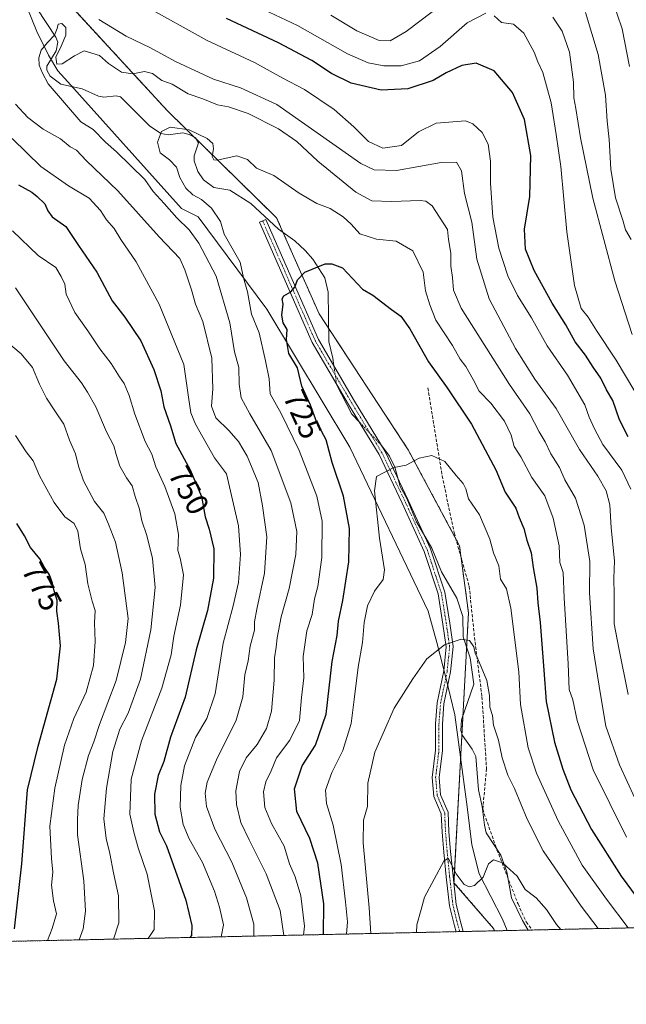
# Model space of a CAD drawing. Units: metres. Extents: x 648284 to 651743, y 4734652 to 4737040.
# Drawn here: x 649266 to 649461, y 4734652 to 4734968 of the extents above; entities that cross this region are included whole.
import ezdxf
from ezdxf.enums import TextEntityAlignment as Align

# ---------------------------------------------------------------- set-up
doc = ezdxf.new("R2010")
doc.units = ezdxf.units.M
doc.header["$MEASUREMENT"] = 0
for name, pattern in [('TRAZO_Y_PUNTO', [1, 0.5, -0.25, 0, -0.25]), ('TRAZOS', [0.75, 0.5, -0.25]), ('TRAZOSX2', [1.5, 1, -0.5])]:
    doc.linetypes.add(name, pattern=pattern)
for name, color, linetype, lineweight in [('Arbolado forestal', 92, 'TRAZOS', 0), ('Arbolado forestal CxS', 92, 'Continuous', 0), ('Camino', 19, 'Continuous', 0), ('Camino Cxs', 19, 'Continuous', 0), ('Camino eje', 39, 'TRAZO_Y_PUNTO', 13), ('Comarca CxS', 133, 'Continuous', 0), ('Comunidad Autónoma CxS', 142, 'Continuous', 0), ('Corriente natural lineal', 142, 'Continuous', 13), ('Corriente natural lineal oculto', 19, 'TRAZO_Y_PUNTO', 13), ('Curva de nivel maestra', 36, 'Continuous', 30), ('Curva de nivel normal', 36, 'Continuous', 0), ('Entidad de ámbito territorial CxS', 92, 'Continuous', 0), ('Espacio natural protegido', 2, 'Continuous', 13), ('Espacio natural protegido CxS', 2, 'Continuous', 0), ('Municipio CxS', 142, 'Continuous', 0), ('Provincia CxS', 1, 'Continuous', 0), ('Rótulo de curva de nivel directora', 19, 'Continuous', 0), ('Senda', 19, 'TRAZOSX2', 0)]:
    doc.layers.add(name, color=color, linetype=linetype, lineweight=lineweight)
doc.styles.add('Arial', font='txt', dxfattribs={"height": 0.2})

# ---------------------------------------------------------------- blocks, each defined once
blk = doc.blocks.new('*U157')
at = {"layer": 'Espacio natural protegido CxS', "color": 2, "linetype": 'Continuous', "lineweight": 0}
blk.add_polyline3d([(649266.68, 4734976.69, 736.52), (649271.44, 4734964.69, 735.43), (649275.24, 4734957.12, 734.91), (649278.24, 4734952.08, 734.77), (649281.47, 4734948.58, 734.09), (649317.92, 4734907.84, 733.19), (649323.3, 4734905.13, 732.6), (649345.35, 4734875.48, 727.12), (649371.95, 4734831.16, 721.49), (649397.15, 4734778.55, 716.08), (649399.97, 4734768.43, 715.09), (649402.95, 4734756.78, 714.17), (649405.67, 4734745.26, 713.42), (649409.68, 4734715.7, 711.36), (649411.14, 4734703.4, 710.68), (649413.56, 4734694.16, 710.14), (649421.04, 4734679.59, 709.28), (649422.47, 4734675.91, 708.99), (648333.3, 4734652.23, 684.88)], dxfattribs=at)
blk = doc.blocks.new('*U158')
at = {"layer": 'Espacio natural protegido CxS', "color": 2, "linetype": 'Continuous', "lineweight": 0}
blk.add_polyline3d([(649266.68, 4734976.69, 736.52), (649271.44, 4734964.69, 735.43), (649275.24, 4734957.12, 734.91), (649278.24, 4734952.08, 734.77), (649281.47, 4734948.58, 734.09), (649317.92, 4734907.84, 733.19), (649323.3, 4734905.13, 732.6), (649345.35, 4734875.48, 727.12), (649371.95, 4734831.16, 721.49), (649397.15, 4734778.55, 716.08), (649399.97, 4734768.43, 715.09), (649402.95, 4734756.78, 714.17), (649405.67, 4734745.26, 713.42), (649409.68, 4734715.7, 711.36), (649411.14, 4734703.4, 710.68), (649413.56, 4734694.16, 710.14), (649421.04, 4734679.59, 709.28), (649422.47, 4734675.91, 708.99), (648333.3, 4734652.23, 684.88)], dxfattribs=at)
blk = doc.blocks.new('*U163')
at = {"layer": 'Curva de nivel normal', "color": 36, "linetype": 'Continuous', "lineweight": 0}
for points in [[(649330.67, 4734673.92, 745), (649331.42, 4734677.78, 745), (649330.16, 4734683.44, 745), (649328.56, 4734688.55, 745), (649324.69, 4734697.77, 745), (649320.4, 4734705.38, 745), (649318.41, 4734709.96, 745), (649317.55, 4734715.52, 745), (649317.66, 4734722.56, 745), (649318.9, 4734728.85, 745), (649322.37, 4734737.88, 745), (649326.1, 4734744.03, 745), (649328.72, 4734751.93, 745), (649331.3, 4734768.26, 745), (649334.54, 4734780.2, 745), (649336.22, 4734787.73, 745), (649336.87, 4734796.76, 745), (649336.18, 4734805.89, 745), (649332.37, 4734822.62, 745), (649328.49, 4734827.78, 745), (649322.4, 4734838.55, 745), (649320.91, 4734842.24, 745), (649320.15, 4734847.22, 745), (649318.64, 4734857.76, 745), (649310.8, 4734877.07, 745), (649303.32, 4734890.67, 745), (649298.47, 4734897.86, 745), (649296.35, 4734901.4, 745), (649293.82, 4734904.2, 745), (649291.86, 4734907.25, 745), (649288.24, 4734911.17, 745), (649281.6, 4734915.16, 745), (649272.8, 4734921.38, 745), (649268.29, 4734925.67, 745), (649263.58, 4734930.29, 745)], [(649305.77, 4734973.16, 745), (649326.17, 4734961.83, 745), (649341.38, 4734954.77, 745), (649350.46, 4734949.7, 745), (649357.46, 4734946.09, 745), (649366.97, 4734939.6, 745), (649373.29, 4734934.08, 745), (649377.96, 4734929.34, 745), (649382.56, 4734927.22, 745), (649388.56, 4734928.05, 745), (649394.09, 4734932.46, 745), (649399.7, 4734935.26, 745), (649409.14, 4734935.96, 745), (649411.54, 4734935.03, 745), (649414.5, 4734932.22, 745), (649416.41, 4734928.54, 745), (649417.21, 4734923.09, 745), (649417.21, 4734915.99, 745), (649417.94, 4734905.01, 745), (649419.86, 4734895.07, 745), (649422.74, 4734886.26, 745), (649425.83, 4734879.9, 745), (649430.32, 4734872.72, 745), (649435.33, 4734863.74, 745), (649441.87, 4734854.28, 745), (649447.41, 4734844.79, 745), (649448.88, 4734840.79, 745), (649450.59, 4734837.1, 745), (649453.19, 4734832.09, 745), (649459.31, 4734823.77, 745), (649462.27, 4734817.68, 745)]]:
    blk.add_polyline3d(points, dxfattribs=at)
blk = doc.blocks.new('*U166')
at = {"layer": 'Curva de nivel normal', "color": 36, "linetype": 'Continuous', "lineweight": 0}
blk.add_polyline3d([(649357.15, 4734674.49, 730), (649357.39, 4734677.32, 730), (649356.3, 4734687.1, 730), (649354.43, 4734693.17, 730), (649352.61, 4734697.35, 730), (649350.88, 4734702.99, 730), (649346.79, 4734710.33, 730), (649344.71, 4734715.44, 730), (649344.25, 4734720.5, 730), (649345, 4734723.68, 730), (649346.74, 4734727.17, 730), (649348.48, 4734731.44, 730), (649352.74, 4734737.11, 730), (649355.82, 4734743.44, 730), (649356.46, 4734750.78, 730), (649357.26, 4734757.14, 730), (649357.01, 4734763.91, 730), (649358.18, 4734772.14, 730), (649359.9, 4734777.43, 730), (649360.67, 4734782.43, 730), (649361.76, 4734786.43, 730), (649363.01, 4734795.77, 730), (649363.08, 4734807.43, 730), (649361.38, 4734815.43, 730), (649355.75, 4734830.1, 730), (649349.95, 4734841.97, 730), (649346.41, 4734848.27, 730), (649346.1, 4734853.16, 730), (649344.95, 4734858.91, 730), (649342.87, 4734867.88, 730), (649340.44, 4734873.92, 730), (649339.16, 4734881.04, 730), (649337.87, 4734885.58, 730), (649336.73, 4734890.62, 730), (649331.59, 4734899.61, 730), (649330.43, 4734903.64, 730), (649327.56, 4734907.93, 730), (649324.4, 4734910.71, 730), (649321.53, 4734912.23, 730), (649319.29, 4734914.35, 730), (649317.37, 4734917.76, 730), (649316.31, 4734921.1, 730), (649314.12, 4734923.45, 730), (649311.11, 4734925.67, 730), (649310.17, 4734929.14, 730), (649311.52, 4734932.62, 730), (649314.34, 4734933.97, 730), (649320.36, 4734933.09, 730), (649326.14, 4734930.28, 730), (649327.98, 4734928.7, 730), (649328.24, 4734926.96, 730), (649327.81, 4734924.53, 730), (649328.27, 4734923.46, 730), (649329.37, 4734923.42, 730), (649335.67, 4734924.72, 730), (649339.17, 4734923.56, 730), (649342.05, 4734920.77, 730), (649347.58, 4734918.44, 730), (649355.68, 4734912.72, 730), (649361.44, 4734909.41, 730), (649365.67, 4734907.8, 730), (649369.89, 4734905.15, 730), (649372.41, 4734902.76, 730), (649375.22, 4734899.72, 730), (649380.54, 4734898.02, 730), (649386.89, 4734897.38, 730), (649392.21, 4734894.29, 730), (649395.54, 4734887.44, 730), (649396.28, 4734881.38, 730), (649397.72, 4734876.88, 730), (649399.6, 4734871.99, 730), (649404.99, 4734863.89, 730), (649407.45, 4734859.49, 730), (649409.22, 4734857.11, 730), (649411.59, 4734852.89, 730), (649413.52, 4734849.15, 730), (649417.32, 4734845.28, 730), (649421.69, 4734839.5, 730), (649423.77, 4734835.08, 730), (649424.81, 4734831.43, 730), (649426.88, 4734828.08, 730), (649430.43, 4734821.46, 730), (649434.58, 4734815.5, 730), (649437.32, 4734808.43, 730), (649439.19, 4734799.44, 730), (649439.44, 4734794.1, 730), (649440.46, 4734790.88, 730), (649440.79, 4734782.81, 730), (649442.13, 4734761.6, 730), (649442.44, 4734753.38, 730), (649443.6, 4734750.06, 730), (649445.02, 4734743.43, 730), (649450.09, 4734727.5, 730), (649460.88, 4734705.96, 730)], dxfattribs=at)
blk = doc.blocks.new('*U168')
at = {"layer": 'Curva de nivel normal', "color": 36, "linetype": 'Continuous', "lineweight": 0}
for points in [[(649285.11, 4734672.93, 765), (649286.33, 4734676.43, 765), (649287.06, 4734682.12, 765), (649286.59, 4734691.92, 765), (649284.55, 4734706.62, 765), (649284.56, 4734711.63, 765), (649284.7, 4734716.1, 765), (649286.03, 4734724.44, 765), (649288.04, 4734732.11, 765), (649289.72, 4734736.56, 765), (649291.55, 4734742.1, 765), (649296.98, 4734756.2, 765), (649299.94, 4734768.44, 765), (649300.79, 4734776.1, 765), (649298.83, 4734790.83, 765), (649296.69, 4734800.65, 765), (649294.44, 4734806.5, 765), (649292.96, 4734810.02, 765), (649290, 4734813.78, 765), (649286.49, 4734820.4, 765), (649284.81, 4734825.08, 765), (649283.9, 4734829.01, 765), (649282, 4734833.41, 765), (649280.14, 4734838.62, 765), (649277.44, 4734842.48, 765), (649274.55, 4734846.88, 765), (649272.32, 4734851.41, 765), (649270.06, 4734856.8, 765), (649266.46, 4734861.18, 765), (649261.73, 4734865.12, 765)], [(649447.71, 4734970.81, 765), (649451.76, 4734957.3, 765), (649454.1, 4734944.2, 765), (649454.67, 4734935.88, 765), (649455.31, 4734929.98, 765), (649455.78, 4734920.53, 765), (649457.35, 4734911.28, 765), (649459.66, 4734904.07, 765), (649460.51, 4734900.94, 765), (649462.37, 4734897.84, 765)]]:
    blk.add_polyline3d(points, dxfattribs=at)
blk = doc.blocks.new('*U178')
at = {"layer": 'Curva de nivel normal', "color": 36, "linetype": 'Continuous', "lineweight": 0}
blk.add_polyline3d([(649461.4, 4734676.76, 720), (649454.45, 4734686.01, 720), (649446.57, 4734696.97, 720), (649438.86, 4734711.11, 720), (649431.92, 4734726.44, 720), (649429.21, 4734734.6, 720), (649426.76, 4734748.51, 720), (649426.25, 4734759, 720), (649423.7, 4734779.44, 720), (649422.32, 4734785.72, 720), (649420.4, 4734788.8, 720), (649419.88, 4734793.04, 720), (649418.16, 4734797.24, 720), (649416.98, 4734801.64, 720), (649413.66, 4734809.43, 720), (649410.08, 4734814.59, 720), (649409.19, 4734817.78, 720), (649408.39, 4734819.51, 720), (649406.12, 4734822.04, 720), (649402.49, 4734826.61, 720), (649398.34, 4734828.56, 720), (649394.3, 4734827.63, 720), (649390.1, 4734825.38, 720), (649386.07, 4734824.63, 720), (649380.54, 4734821.76, 720), (649379.91, 4734817.12, 720), (649381.52, 4734801.92, 720), (649383.17, 4734791.76, 720), (649382.7, 4734788.63, 720), (649379.93, 4734784.96, 720), (649377.71, 4734780.21, 720), (649376.6, 4734774.88, 720), (649376.1, 4734768.49, 720), (649374.7, 4734760.57, 720), (649373.34, 4734750.16, 720), (649372.45, 4734742.44, 720), (649369.78, 4734733.7, 720), (649366.22, 4734726.7, 720), (649364.22, 4734721, 720), (649364.5, 4734716.68, 720), (649366.61, 4734709.78, 720), (649369.17, 4734697.17, 720), (649370.63, 4734685.19, 720), (649371.28, 4734678.69, 720), (649370.95, 4734674.79, 720)], dxfattribs=at)
blk = doc.blocks.new('*U180')
at = {"layer": 'Curva de nivel normal', "color": 36, "linetype": 'Continuous', "lineweight": 0}
for points in [[(649296.06, 4734673.16, 760), (649297.76, 4734678.4, 760), (649297.72, 4734687.06, 760), (649296.06, 4734694.43, 760), (649294.91, 4734700.69, 760), (649293.68, 4734705.44, 760), (649292.95, 4734711.78, 760), (649293.79, 4734721.7, 760), (649295.9, 4734733.48, 760), (649298.17, 4734740.59, 760), (649300.76, 4734745.76, 760), (649304.73, 4734756.69, 760), (649308.04, 4734772.52, 760), (649309.42, 4734786.15, 760), (649308.56, 4734795.37, 760), (649306.74, 4734802.8, 760), (649305.18, 4734807.51, 760), (649304.46, 4734811.25, 760), (649303.03, 4734815.36, 760), (649302.12, 4734818.81, 760), (649300.31, 4734821.29, 760), (649298.17, 4734825.06, 760), (649296.94, 4734828.82, 760), (649296.24, 4734831.65, 760), (649293.79, 4734836.16, 760), (649290.46, 4734844.1, 760), (649287.74, 4734848.8, 760), (649285.78, 4734851.89, 760), (649280.24, 4734858.95, 760), (649264.61, 4734882.36, 760)], [(649365.85, 4734969.97, 760), (649374.24, 4734964.94, 760), (649381.43, 4734961.78, 760), (649384.92, 4734961.67, 760), (649390.03, 4734964.7, 760), (649402.37, 4734974, 760)], [(649437.16, 4734969.34, 760), (649440.14, 4734964.82, 760), (649442.52, 4734958.09, 760), (649443.81, 4734948.42, 760), (649443.96, 4734943.42, 760), (649444.62, 4734939.96, 760), (649446.04, 4734930.58, 760), (649450.04, 4734911.16, 760), (649457.07, 4734884.66, 760), (649462.62, 4734867.36, 760)]]:
    blk.add_polyline3d(points, dxfattribs=at)
blk = doc.blocks.new('*U181')
at = {"layer": 'Curva de nivel normal', "color": 36, "linetype": 'Continuous', "lineweight": 0}
for points in [[(649307.2, 4734673.41, 755), (649309.11, 4734676.23, 755), (649309.25, 4734682.22, 755), (649306.86, 4734694.02, 755), (649303.99, 4734702.53, 755), (649302.67, 4734707.55, 755), (649301.37, 4734713.27, 755), (649301.78, 4734724.54, 755), (649305.05, 4734736.83, 755), (649311.63, 4734753.76, 755), (649314.57, 4734764.53, 755), (649315.48, 4734770.44, 755), (649317.57, 4734780.43, 755), (649318.52, 4734790.19, 755), (649317.52, 4734795.48, 755), (649316.76, 4734798.02, 755), (649316.92, 4734803.12, 755), (649315.77, 4734809.8, 755), (649312.6, 4734818.55, 755), (649309.66, 4734824.83, 755), (649308.37, 4734828.96, 755), (649306.3, 4734832.98, 755), (649302.9, 4734841.75, 755), (649301.09, 4734847.77, 755), (649299.54, 4734851.6, 755), (649298.02, 4734853.75, 755), (649295.32, 4734858.05, 755), (649291.66, 4734862.72, 755), (649287.87, 4734868.6, 755), (649283.67, 4734874.4, 755), (649280.93, 4734880.32, 755), (649280.47, 4734883.52, 755), (649279.25, 4734885.96, 755), (649277.55, 4734888.93, 755), (649271.93, 4734892.77, 755), (649263.69, 4734900.64, 755)], [(649333.34, 4734976.99, 755), (649355.19, 4734966.6, 755), (649371.25, 4734957.56, 755), (649377.86, 4734954.58, 755), (649382.89, 4734953.66, 755), (649388.44, 4734953.63, 755), (649394.37, 4734955.25, 755), (649401.03, 4734959.83, 755), (649409.7, 4734967.48, 755), (649415.71, 4734970.55, 755)], [(649418.35, 4734969.77, 755), (649420.7, 4734967.6, 755), (649424.5, 4734967.03, 755), (649427.85, 4734964.16, 755), (649431.22, 4734958.06, 755), (649432.38, 4734954.97, 755), (649433.97, 4734951.49, 755), (649436.61, 4734941.78, 755), (649438.25, 4734931.64, 755), (649439.76, 4734921.29, 755), (649441.72, 4734900.32, 755), (649444.17, 4734883.08, 755), (649446.32, 4734875.74, 755), (649448.51, 4734872.92, 755), (649451.26, 4734868.62, 755), (649457.56, 4734859.14, 755), (649466.55, 4734844.07, 755)]]:
    blk.add_polyline3d(points, dxfattribs=at)
blk = doc.blocks.new('*U186')
at = {"layer": 'Curva de nivel normal', "color": 36, "linetype": 'Continuous', "lineweight": 0}
blk.add_polyline3d([(649393.43, 4734675.28, 710), (649393.51, 4734677.75, 710), (649394.94, 4734682.68, 710), (649395.98, 4734686.69, 710), (649402.15, 4734698.2, 710), (649403.6, 4734699.14, 710), (649406.09, 4734694.1, 710), (649408.76, 4734690.7, 710), (649410.39, 4734689.97, 710), (649412.04, 4734690.34, 710), (649414.76, 4734693.11, 710), (649416.49, 4734697.37, 710), (649418.13, 4734698.61, 710), (649421, 4734697.68, 710), (649425.72, 4734693.37, 710), (649428.32, 4734689.07, 710), (649431.78, 4734686.42, 710), (649435.1, 4734682.71, 710), (649438.34, 4734677.84, 710), (649439.8, 4734676.29, 710)], dxfattribs=at)
blk = doc.blocks.new('*U190')
at = {"layer": 'Curva de nivel normal', "color": 36, "linetype": 'Continuous', "lineweight": 0}
for points in [[(649341.21, 4734674.15, 740), (649341.21, 4734677.95, 740), (649338.84, 4734686.42, 740), (649334.13, 4734697.87, 740), (649328.67, 4734708.51, 740), (649325.99, 4734715.73, 740), (649325.51, 4734720, 740), (649326.17, 4734723.58, 740), (649329.22, 4734730.71, 740), (649335.45, 4734743.52, 740), (649337.59, 4734751, 740), (649338.32, 4734758.06, 740), (649339.31, 4734762.52, 740), (649339.93, 4734767.3, 740), (649341.36, 4734772.44, 740), (649341.41, 4734775.1, 740), (649342.08, 4734779.1, 740), (649344.6, 4734790.66, 740), (649345.3, 4734802.36, 740), (649343.95, 4734812.33, 740), (649342.53, 4734819.82, 740), (649339.06, 4734828.32, 740), (649336.28, 4734833.02, 740), (649333.12, 4734836.52, 740), (649328.9, 4734840.64, 740), (649327.59, 4734844.36, 740), (649328.02, 4734849.92, 740), (649327.62, 4734859.8, 740), (649324.77, 4734871.56, 740), (649322.42, 4734877.13, 740), (649321.11, 4734881.76, 740), (649318.96, 4734888.1, 740), (649317.44, 4734891.73, 740), (649310.77, 4734898.77, 740), (649297.48, 4734913.56, 740), (649287.29, 4734923.28, 740), (649284.2, 4734926.6, 740), (649282.22, 4734927.62, 740), (649279.03, 4734930.26, 740), (649273.52, 4734933.3, 740), (649268.54, 4734937.1, 740), (649264.6, 4734941.31, 740)], [(649291.33, 4734968.56, 740), (649300.12, 4734963.17, 740), (649308.01, 4734959.5, 740), (649315.98, 4734955.1, 740), (649328.23, 4734949.38, 740), (649336.89, 4734946.61, 740), (649348.5, 4734941.22, 740), (649375.56, 4734922.25, 740), (649379.81, 4734920.27, 740), (649386.99, 4734920.1, 740), (649401.37, 4734922.67, 740), (649406.23, 4734922.74, 740), (649407.8, 4734919.99, 740), (649408.84, 4734912.62, 740), (649411.17, 4734903.48, 740), (649412.82, 4734891.55, 740), (649416.74, 4734878.81, 740), (649425.23, 4734862.84, 740), (649431.44, 4734853.02, 740), (649438.22, 4734843.56, 740), (649445.74, 4734830.4, 740), (649451.65, 4734821.82, 740), (649454.29, 4734817.11, 740), (649455.45, 4734812.64, 740), (649455.92, 4734805.24, 740), (649457.04, 4734794.64, 740), (649456.73, 4734789.1, 740), (649456.88, 4734783.77, 740), (649456.93, 4734774.39, 740), (649458.36, 4734766.58, 740), (649461.42, 4734751.73, 740)]]:
    blk.add_polyline3d(points, dxfattribs=at)
blk = doc.blocks.new('*U192')
at = {"layer": 'Curva de nivel normal', "color": 36, "linetype": 'Continuous', "lineweight": 0}
blk.add_polyline3d([(649378.76, 4734674.96, 715), (649378.17, 4734683.24, 715), (649376.27, 4734704.06, 715), (649376.37, 4734711.35, 715), (649377.67, 4734715.78, 715), (649377.73, 4734723.22, 715), (649379.98, 4734733.18, 715), (649386.21, 4734747.35, 715), (649392.27, 4734756.79, 715), (649396.76, 4734763.2, 715), (649402.36, 4734767.64, 715), (649407.73, 4734769.51, 715), (649410.46, 4734769.05, 715), (649411.82, 4734767.08, 715), (649412.19, 4734764.98, 715), (649413.13, 4734763.17, 715), (649415.98, 4734756.24, 715), (649416.83, 4734751.45, 715), (649417, 4734747.66, 715), (649417.86, 4734745.03, 715), (649418.08, 4734741.92, 715), (649419.69, 4734737.04, 715), (649420.94, 4734731.35, 715), (649422.72, 4734725.83, 715), (649424.84, 4734721.51, 715), (649428.97, 4734711.72, 715), (649434.12, 4734701.54, 715), (649446.29, 4734683.74, 715), (649451.71, 4734676.55, 715)], dxfattribs=at)
blk = doc.blocks.new('*U193')
at = {"layer": 'Curva de nivel normal', "color": 36, "linetype": 'Continuous', "lineweight": 0}
blk.add_polyline3d([(649466.03, 4734713.11, 735), (649458.61, 4734729.11, 735), (649454.22, 4734741.52, 735), (649452.49, 4734751.71, 735), (649450.13, 4734766.44, 735), (649448.96, 4734784.44, 735), (649449.11, 4734794.43, 735), (649447.26, 4734806.1, 735), (649444.42, 4734814.78, 735), (649441.03, 4734820.72, 735), (649439.28, 4734824.7, 735), (649436.59, 4734829, 735), (649434.73, 4734832.85, 735), (649432.8, 4734836.13, 735), (649429.78, 4734841.85, 735), (649423.28, 4734851.28, 735), (649407.73, 4734875.88, 735), (649405.3, 4734881.66, 735), (649404.93, 4734885.68, 735), (649404.45, 4734889.27, 735), (649404.41, 4734893.5, 735), (649403.69, 4734897.84, 735), (649403.35, 4734901.08, 735), (649398.47, 4734908.71, 735), (649396.42, 4734910.22, 735), (649394.56, 4734910.46, 735), (649385.34, 4734910.12, 735), (649379.04, 4734910.35, 735), (649373.94, 4734913.14, 735), (649361.73, 4734923.1, 735), (649354.94, 4734929.33, 735), (649349.09, 4734933.48, 735), (649339.32, 4734938.32, 735), (649332.97, 4734940.45, 735), (649329.52, 4734941.18, 735), (649324.83, 4734943.04, 735), (649320.08, 4734944.66, 735), (649314.92, 4734947.79, 735), (649311.58, 4734948.97, 735), (649308.59, 4734951.2, 735), (649306, 4734951.87, 735), (649302.3, 4734951.1, 735), (649298.66, 4734951.64, 735), (649294.5, 4734954.44, 735), (649291.63, 4734956.97, 735), (649286.71, 4734958.51, 735), (649283.52, 4734956.91, 735), (649279.58, 4734954.34, 735), (649277.91, 4734954.22, 735), (649277.59, 4734956.45, 735), (649279.3, 4734960.03, 735), (649280.76, 4734963.55, 735), (649280.78, 4734965.95, 735), (649279.49, 4734967.24, 735), (649278.31, 4734967.08, 735), (649278.03, 4734965.61, 735), (649277.12, 4734963.49, 735), (649274.84, 4734961.14, 735), (649272.88, 4734958.75, 735), (649272.13, 4734956.26, 735), (649272.26, 4734953.9, 735), (649273.26, 4734951.32, 735), (649275.09, 4734947.89, 735), (649285.64, 4734935.69, 735), (649289.54, 4734933.26, 735), (649293.47, 4734929.19, 735), (649297.02, 4734926.07, 735), (649306.19, 4734917.11, 735), (649308.8, 4734913.34, 735), (649312.39, 4734909.46, 735), (649316.42, 4734904.89, 735), (649320.43, 4734901.01, 735), (649323.49, 4734896.74, 735), (649329.02, 4734886.08, 735), (649333.44, 4734871.1, 735), (649335, 4734861.77, 735), (649336.3, 4734856.75, 735), (649336.44, 4734851.37, 735), (649337.11, 4734847.08, 735), (649339.88, 4734841.85, 735), (649346.75, 4734830.11, 735), (649353.06, 4734813.31, 735), (649354.94, 4734804.05, 735), (649354.68, 4734796.7, 735), (649352.53, 4734785.78, 735), (649349.96, 4734776.66, 735), (649348.6, 4734769.99, 735), (649348.33, 4734766.97, 735), (649347.76, 4734763.56, 735), (649347.66, 4734756.3, 735), (649346.8, 4734746.44, 735), (649345.23, 4734740.83, 735), (649342.23, 4734735.67, 735), (649338.7, 4734731.35, 735), (649336.51, 4734727.05, 735), (649335.41, 4734720.77, 735), (649335.6, 4734716.38, 735), (649337.02, 4734710.62, 735), (649339.61, 4734705.07, 735), (649345.11, 4734694.15, 735), (649349.65, 4734682.39, 735), (649350.74, 4734674.35, 735)], dxfattribs=at)
blk = doc.blocks.new('*U197')
at = {"layer": 'Curva de nivel normal', "color": 36, "linetype": 'Continuous', "lineweight": 0}
for points in [[(649274.92, 4734672.71, 770), (649276.43, 4734676.6, 770), (649277.79, 4734681.24, 770), (649276.77, 4734685.49, 770), (649276.16, 4734690.47, 770), (649276.59, 4734694.69, 770), (649276.17, 4734699.11, 770), (649275.67, 4734709.48, 770), (649277.25, 4734721.65, 770), (649280.38, 4734735.44, 770), (649283.31, 4734744.05, 770), (649287.36, 4734752.51, 770), (649289.63, 4734761.02, 770), (649290.21, 4734768.77, 770), (649289.95, 4734774.77, 770), (649290.22, 4734778.77, 770), (649289.27, 4734781.77, 770), (649287.85, 4734787.24, 770), (649286.97, 4734793.49, 770), (649285.54, 4734798.55, 770), (649284.68, 4734804.19, 770), (649283.48, 4734806.71, 770), (649280.51, 4734808.76, 770), (649277.04, 4734813.45, 770), (649272.35, 4734821.98, 770), (649270.28, 4734826.82, 770), (649267.99, 4734829.72, 770), (649264.66, 4734834.94, 770)], [(649456.28, 4734975.09, 770), (649459.44, 4734965.57, 770), (649461.85, 4734953.42, 770)]]:
    blk.add_polyline3d(points, dxfattribs=at)
blk = doc.blocks.new('*U198')
at = {"layer": 'Curva de nivel maestra', "color": 36, "linetype": 'Continuous', "lineweight": 30}
blk.add_polyline3d([(649363.53, 4734674.63, 725), (649363.66, 4734684.49, 725), (649361.71, 4734697.56, 725), (649359.16, 4734705.45, 725), (649355.01, 4734714.2, 725), (649354.17, 4734721.4, 725), (649356.67, 4734728.78, 725), (649360.92, 4734735.44, 725), (649364.42, 4734745.42, 725), (649366.36, 4734762.34, 725), (649367.96, 4734770.64, 725), (649368.34, 4734775.28, 725), (649369.74, 4734781.91, 725), (649371.67, 4734794.3, 725), (649371.86, 4734805.11, 725), (649369.92, 4734815.48, 725), (649366.3, 4734826.22, 725), (649364.42, 4734833.53, 725), (649361.39, 4734839.12, 725), (649359.37, 4734844.68, 725), (649356.6, 4734850.77, 725), (649355.14, 4734856.71, 725), (649352.37, 4734861.27, 725), (649351.63, 4734865.8, 725), (649351.91, 4734868.98, 725), (649350.6, 4734871.11, 725), (649350.13, 4734873.53, 725), (649350.63, 4734877.11, 725), (649350.29, 4734878.8, 725), (649350.83, 4734879.84, 725), (649353.04, 4734881.08, 725), (649354.32, 4734882.56, 725), (649355.18, 4734884.96, 725), (649357.5, 4734887.44, 725), (649364.06, 4734890.12, 725), (649366.24, 4734890.11, 725), (649369.63, 4734888.77, 725), (649376.04, 4734881.94, 725), (649379.37, 4734879.96, 725), (649385.37, 4734875.37, 725), (649388.38, 4734873.24, 725), (649391.3, 4734869.21, 725), (649397.24, 4734858.57, 725), (649403.24, 4734850.29, 725), (649411.1, 4734838.61, 725), (649418.89, 4734823.9, 725), (649421.9, 4734816.7, 725), (649425.27, 4734811.57, 725), (649426.37, 4734808.54, 725), (649427.86, 4734805.09, 725), (649428.86, 4734801.31, 725), (649430.22, 4734797.25, 725), (649430.88, 4734792.48, 725), (649432.04, 4734785.86, 725), (649432.36, 4734781.23, 725), (649433.13, 4734774.86, 725), (649434.32, 4734759.55, 725), (649435.01, 4734749.44, 725), (649437.74, 4734736.44, 725), (649440.42, 4734727.78, 725), (649442.94, 4734721.11, 725), (649449.57, 4734708.38, 725), (649459.16, 4734693.36, 725), (649471.21, 4734676.97, 725)], dxfattribs=at)
blk = doc.blocks.new('*U199')
at = {"layer": 'Curva de nivel maestra', "color": 36, "linetype": 'Continuous', "lineweight": 30}
blk.add_polyline3d([(649264.33, 4734676.49, 775), (649266.64, 4734697.31, 775), (649268.49, 4734721.11, 775), (649271.84, 4734735.11, 775), (649277.9, 4734756.63, 775), (649279.06, 4734767.39, 775), (649278.39, 4734774.66, 775), (649277.86, 4734778.5, 775), (649277.99, 4734782.03, 775), (649276.98, 4734784.99, 775), (649276.5, 4734787.5, 775), (649275.48, 4734790.2, 775), (649273.9, 4734792.52, 775), (649272.42, 4734795.32, 775), (649269.48, 4734799.01, 775), (649267.48, 4734802.73, 775), (649265.05, 4734806.67, 775)], dxfattribs=at)
blk = doc.blocks.new('*U201')
at = {"layer": 'Curva de nivel maestra', "color": 36, "linetype": 'Continuous', "lineweight": 30}
for points in [[(649461.43, 4734834.48, 750), (649458.62, 4734839.97, 750), (649456.44, 4734846.2, 750), (649454.43, 4734849.6, 750), (649452.55, 4734853.31, 750), (649450.14, 4734856.88, 750), (649447.71, 4734860.78, 750), (649444.32, 4734865.06, 750), (649441.38, 4734870.45, 750), (649436.99, 4734877.39, 750), (649431.18, 4734887.91, 750), (649428.43, 4734894.82, 750), (649428.12, 4734901.22, 750), (649429.78, 4734911.67, 750), (649430.12, 4734924.88, 750), (649428.04, 4734936.38, 750), (649424.22, 4734945.07, 750), (649418.39, 4734952.07, 750), (649412.57, 4734954.48, 750), (649408, 4734953.8, 750), (649402.95, 4734951.38, 750), (649398.72, 4734948.91, 750), (649390.66, 4734946.31, 750), (649382.03, 4734945.88, 750), (649372.42, 4734948.14, 750), (649366.14, 4734951.2, 750), (649359.76, 4734955.41, 750), (649349.06, 4734961.09, 750), (649332.37, 4734968.84, 750)], [(649265.57, 4734915.42, 750), (649269.86, 4734913.1, 750), (649271.6, 4734911.65, 750), (649274.05, 4734909.36, 750), (649275.01, 4734907.12, 750), (649276.43, 4734905.18, 750), (649280.75, 4734902.07, 750), (649284.82, 4734895.94, 750), (649290.69, 4734887.38, 750), (649295.64, 4734878.17, 750), (649299.75, 4734872.93, 750), (649304.88, 4734865.39, 750), (649309.09, 4734856.09, 750), (649311.24, 4734849.33, 750), (649312.24, 4734844.11, 750), (649314.42, 4734838.03, 750), (649316.06, 4734832.31, 750), (649320.71, 4734823.9, 750), (649324.33, 4734815.38, 750), (649325.49, 4734808.8, 750), (649326.83, 4734804.84, 750), (649328.34, 4734798.5, 750), (649328.23, 4734789.1, 750), (649326.23, 4734778.71, 750), (649322.63, 4734766.1, 750), (649319.13, 4734750.93, 750), (649314.44, 4734738.05, 750), (649312.25, 4734730.2, 750), (649310.48, 4734725.73, 750), (649309.29, 4734719.76, 750), (649309.36, 4734713.26, 750), (649310.82, 4734707.6, 750), (649313.08, 4734703.15, 750), (649319.27, 4734685.68, 750), (649321.29, 4734677.5, 750), (649321.11, 4734674.31, 750), (649320.63, 4734673.7, 750)]]:
    blk.add_polyline3d(points, dxfattribs=at)

msp = doc.modelspace()

# ---------------------------------------------------------------- linework, layer by layer
at = {"layer": 'Arbolado forestal', "color": 92, "linetype": 'TRAZOS', "lineweight": 0}
for points in [[(649418.52, 4734675.83, 709.27), (649418.1, 4734676.62, 709.31), (649405.43, 4734691.29, 709.77), (649408, 4734739.11, 713.35), (649408.31, 4734744.89, 713.49), (649409.5, 4734767.06, 714.79), (649410.09, 4734778.01, 715.79), (649407.73, 4734795.72, 717.7), (649407.23, 4734799.51, 718.33), (649406.04, 4734801.74, 718.37), (649390.75, 4734830.33, 720.33), (649365.17, 4734869.35, 723.32), (649362.09, 4734874.05, 723.67), (649350.58, 4734900.12, 726.2), (649348.48, 4734904.87, 726.8), (649322.62, 4734930.21, 729.78), (649322.14, 4734930.67, 729.83), (649313.37, 4734939.27, 732.24), (649280.41, 4734975.11, 739.29), (649269.29, 4734982.81, 737.92), (649264.22, 4734986.32, 738.3)], [(650357.25, 4734696.24, 767), (649732.42, 4734682.65, 734.58), (649731.24, 4734682.63, 734.29), (649730.05, 4734682.6, 733.9), (649665.88, 4734681.21, 708.98), (649430.55, 4734676.09, 708.3), (649429.22, 4734676.06, 708.31), (649418.52, 4734675.83, 709.27)], [(649418.52, 4734675.83, 709.27), (649408.44, 4734675.61, 708.82), (649407.3, 4734675.58, 708.66), (649406.16, 4734675.56, 708.57), (649190.83, 4734670.88, 808.63)]]:
    msp.add_polyline3d(points, dxfattribs=at)
at = {"layer": 'Arbolado forestal CxS', "color": 92, "linetype": 'Continuous', "lineweight": 0}
msp.add_polyline3d([(649418.52, 4734675.83, 709.27), (649190.83, 4734670.88, 808.63), (649190.88, 4734671.51, 808.7), (649172.77, 4734680.79, 817.97), (649172.33, 4734693.07, 818.63), (649171.03, 4734727, 816.42), (649172.33, 4734771.37, 808.16), (649199.74, 4734810.52, 794.55), (649216.7, 4734835.32, 785.56), (649240.2, 4734879.69, 769.52), (649240.2, 4734918.84, 757.3), (649238.89, 4734946.24, 751.26), (649254.55, 4734968.43, 739.03), (649264.22, 4734986.32, 738.3), (649280.41, 4734975.11, 739.29), (649313.37, 4734939.27, 732.24), (649348.48, 4734904.87, 726.8), (649362.09, 4734874.05, 723.67), (649390.75, 4734830.33, 720.33), (649407.23, 4734799.51, 718.33), (649410.09, 4734778.01, 715.79), (649405.43, 4734691.29, 709.77), (649418.11, 4734676.62, 709.31), (649418.52, 4734675.83, 709.27)], close=True, dxfattribs=at)
msp.add_polyline3d([(650357.25, 4734696.24, 767), (649418.52, 4734675.83, 709.27), (649418.11, 4734676.62, 709.31), (649405.43, 4734691.29, 709.77), (649410.09, 4734778.01, 715.79), (649407.23, 4734799.51, 718.33), (649390.75, 4734830.33, 720.33), (649362.09, 4734874.05, 723.67), (649348.48, 4734904.87, 726.8), (649313.37, 4734939.27, 732.24), (649280.41, 4734975.11, 739.29)], dxfattribs=at)
at = {"layer": 'Camino', "color": 19, "linetype": 'Continuous', "lineweight": 0}
for points in [[(649406.16, 4734675.56, 708.57), (649405.62, 4734677.41, 708.67), (649404.01, 4734683.85, 709.01), (649402.94, 4734693.19, 709.85), (649402.15, 4734701.14, 710.23), (649401.62, 4734707.52, 710.67), (649401.36, 4734713.43, 711.06), (649398.99, 4734718.96, 711.58), (649398.43, 4734725.07, 711.99), (649399.5, 4734733.85, 712.61), (649399.5, 4734742.3, 713.21), (649400.04, 4734749.02, 713.77), (649402.16, 4734759.35, 714.33), (649402.93, 4734767.1, 714.82), (649401.89, 4734774.37, 715.39), (649400.32, 4734784.06, 716.17), (649395.87, 4734797.68, 717.39), (649388.75, 4734813.22, 719.3), (649381.37, 4734828.78, 720.25), (649371.61, 4734844.88, 721.6), (649359.93, 4734864.78, 723.13), (649342.97, 4734903.47, 727.06), (649344.99, 4734904.35, 726.97), (649361.89, 4734865.78, 723.12), (649373.5, 4734846, 721.63), (649383.31, 4734829.82, 720.36), (649390.75, 4734814.15, 719.26), (649397.92, 4734798.48, 717.41), (649402.46, 4734784.58, 716.12), (649404.07, 4734774.7, 715.38), (649405.15, 4734767.15, 714.79), (649404.33, 4734759.02, 714.34), (649402.22, 4734748.71, 713.75), (649401.7, 4734742.21, 713.13), (649401.7, 4734733.72, 712.58), (649400.65, 4734725.04, 711.95), (649401.15, 4734719.51, 711.47), (649403.54, 4734713.93, 711.24), (649403.81, 4734707.66, 710.74), (649404.34, 4734701.34, 710.38), (649405.13, 4734693.42, 710.06), (649406.18, 4734684.24, 708.96), (649407.75, 4734677.98, 708.83), (649408.44, 4734675.61, 708.82)], [(649408.44, 4734675.61, 708.82), (649406.16, 4734675.56, 708.57)]]:
    msp.add_polyline3d(points, dxfattribs=at)
at = {"layer": 'Camino Cxs', "color": 19, "linetype": 'Continuous', "lineweight": 0}
msp.add_polyline3d([(649408.44, 4734675.61, 708.82), (649406.16, 4734675.56, 708.57), (649405.62, 4734677.41, 708.67), (649404.01, 4734683.85, 709.01), (649402.94, 4734693.19, 709.85), (649402.15, 4734701.14, 710.23), (649401.62, 4734707.52, 710.67), (649401.36, 4734713.43, 711.06), (649398.99, 4734718.96, 711.58), (649398.43, 4734725.07, 711.99), (649399.5, 4734733.85, 712.61), (649399.5, 4734742.3, 713.21), (649400.04, 4734749.02, 713.77), (649402.16, 4734759.35, 714.33), (649402.93, 4734767.1, 714.82), (649401.89, 4734774.37, 715.39), (649400.32, 4734784.06, 716.17), (649395.87, 4734797.68, 717.39), (649388.75, 4734813.22, 719.3), (649381.37, 4734828.78, 720.25), (649371.61, 4734844.88, 721.6), (649359.93, 4734864.78, 723.13), (649342.97, 4734903.47, 727.06), (649344.99, 4734904.35, 726.97), (649361.89, 4734865.78, 723.12), (649373.5, 4734846, 721.63), (649383.31, 4734829.82, 720.36), (649390.75, 4734814.15, 719.26), (649397.92, 4734798.48, 717.41), (649402.46, 4734784.58, 716.12), (649404.07, 4734774.7, 715.38), (649405.15, 4734767.15, 714.79), (649404.33, 4734759.02, 714.34), (649402.22, 4734748.71, 713.75), (649401.7, 4734742.21, 713.13), (649401.7, 4734733.72, 712.58), (649400.65, 4734725.04, 711.95), (649401.15, 4734719.51, 711.47), (649403.54, 4734713.93, 711.24), (649403.81, 4734707.66, 710.74), (649404.34, 4734701.34, 710.38), (649405.13, 4734693.42, 710.06), (649406.18, 4734684.24, 708.96), (649407.75, 4734677.98, 708.83), (649408.44, 4734675.61, 708.82)], close=True, dxfattribs=at)
at = {"layer": 'Camino eje', "color": 39, "linetype": 'TRAZO_Y_PUNTO', "lineweight": 13}
msp.add_polyline3d([(649407.3, 4734675.58, 708.66), (649406.68, 4734677.69, 708.64), (649405.1, 4734684.04, 708.98), (649404.04, 4734693.3, 709.95), (649403.24, 4734701.24, 710.31), (649402.72, 4734707.59, 710.71), (649402.45, 4734713.68, 711.14), (649400.07, 4734719.23, 711.52), (649399.54, 4734725.05, 711.97), (649400.6, 4734733.78, 712.57), (649400.6, 4734742.25, 713.16), (649401.13, 4734748.87, 713.76), (649403.24, 4734759.18, 714.34), (649404.04, 4734767.12, 714.8), (649402.98, 4734774.53, 715.39), (649401.39, 4734784.32, 716.11), (649396.89, 4734798.08, 717.35), (649389.75, 4734813.69, 719.28), (649382.34, 4734829.3, 720.29), (649372.55, 4734845.44, 721.61), (649360.91, 4734865.28, 723.12), (649343.98, 4734903.91, 727.01)], dxfattribs=at)
at = {"layer": 'Comarca CxS', "color": 133, "linetype": 'Continuous', "lineweight": 0}
msp.add_polyline3d([(651743.36, 4734726.38, 683.77), (648333.3, 4734652.23, 684.88)], dxfattribs=at)
msp.add_polyline3d([(651743.36, 4734726.38, 683.77), (648333.3, 4734652.23, 684.88)], dxfattribs=at)
at = {"layer": 'Comunidad Autónoma CxS', "color": 142, "linetype": 'Continuous', "lineweight": 0}
msp.add_polyline3d([(651743.36, 4734726.38, 683.77), (648333.3, 4734652.23, 684.88), (648318.45, 4735343.91, 682.8), (648283.63, 4736965.55, 766.82), (651269.79, 4737030.48, 866.87), (651692.51, 4737039.67, 799.22), (651743.36, 4734726.38, 683.77)], close=True, dxfattribs=at)
msp.add_polyline3d([(651743.36, 4734726.38, 683.77), (648333.3, 4734652.23, 684.88), (648318.45, 4735343.91, 682.8), (648283.63, 4736965.55, 766.82), (651269.79, 4737030.48, 866.87), (651692.51, 4737039.67, 799.22), (651743.36, 4734726.38, 683.77)], close=True, dxfattribs=at)
at = {"layer": 'Corriente natural lineal', "color": 142, "linetype": 'Continuous', "lineweight": 13}
for points in [[(649271.61, 4734971.98, 736.05), (649277.59, 4734962.83, 734.99), (649278.24, 4734961.27, 734.93), (649277.69, 4734958.45, 734.8), (649274.65, 4734953.6, 735.04), (649274.63, 4734952.26, 735.11), (649275.78, 4734950.32, 735.04), (649279.17, 4734947.75, 734.5), (649286.02, 4734946.33, 733.25), (649291.3, 4734943.92, 732.42), (649293.03, 4734943.63, 732.13), (649296.92, 4734944.03, 731.66), (649298.29, 4734943.74, 731.64), (649307.69, 4734934.35, 730.85), (649311.33, 4734931.89, 730.2), (649313.67, 4734931.55, 730.04), (649318.39, 4734932.16, 730), (649320.43, 4734931.61, 729.92), (649322.43, 4734930.51, 729.83), (649323.38, 4734928.93, 729.54), (649322.04, 4734924.81, 729.12), (649321.98, 4734923.15, 729.02), (649323.2, 4734919.72, 728.95), (649325.03, 4734917.09, 728.87), (649328.27, 4734914.57, 728.55), (649333.5, 4734913.7, 728.25), (649340.24, 4734909.49, 727.73), (649349.09, 4734901.18, 726.4), (649354.29, 4734897.46, 725.76), (649357.68, 4734894.34, 725.39), (649360.1, 4734891.59, 725.11), (649363.96, 4734885.52, 724.52), (649364.98, 4734880.99, 724.14), (649365.24, 4734865.1, 723.01), (649366.52, 4734859.8, 722.57), (649366.88, 4734857.28, 722.4)], [(649367.69, 4734851.56, 722.05), (649367.72, 4734851.3, 722.04), (649372.59, 4734841.77, 721.42), (649375.04, 4734839.22, 721.12)], [(649382.07, 4734831.87, 720.46), (649382.28, 4734831.65, 720.45), (649384.78, 4734828.24, 720.26), (649386.4, 4734824.75, 719.94), (649388.15, 4734818.54, 719.55), (649390.29, 4734814.71, 719.33), (649393.41, 4734807.17, 718.56), (649398.29, 4734798.71, 717.45), (649401.44, 4734791.18, 716.68), (649406.35, 4734782.71, 715.9), (649408.33, 4734776.79, 715.57), (649408.43, 4734770.29, 715.05), (649410.68, 4734763.51, 714.42), (649411.77, 4734755.02, 714.05), (649407.87, 4734743.6, 713.39), (649407.63, 4734740.17, 713.35), (649408.2, 4734738.55, 713.34), (649411.28, 4734734.21, 712.72), (649412.44, 4734731.79, 712.68), (649413.28, 4734721.12, 711.93), (649414.54, 4734715.81, 711.47), (649415.19, 4734709.75, 710.86), (649415.81, 4734707.33, 710.67), (649420.52, 4734700.13, 710.37), (649422.39, 4734694.75, 709.93), (649423.95, 4734686.45, 709.16), (649427.4, 4734679.16, 708.46), (649429.22, 4734676.06, 708.31)]]:
    msp.add_polyline3d(points, dxfattribs=at)
at = {"layer": 'Corriente natural lineal oculto', "color": 19, "linetype": 'TRAZO_Y_PUNTO', "lineweight": 13}
for points in [[(649366.88, 4734857.28, 722.4), (649367.69, 4734851.56, 722.05)], [(649375.04, 4734839.22, 721.12), (649382.07, 4734831.87, 720.46)]]:
    msp.add_polyline3d(points, dxfattribs=at)
at = {"layer": 'Entidad de ámbito territorial CxS', "color": 92, "linetype": 'Continuous', "lineweight": 0}
msp.add_polyline3d([(651338.42, 4734717.57, 811.65), (649422.47, 4734675.91, 708.99), (648333.3, 4734652.23, 684.88)], dxfattribs=at)
msp.add_polyline3d([(651338.42, 4734717.57, 811.65), (649422.47, 4734675.91, 708.99), (648333.3, 4734652.23, 684.88)], dxfattribs=at)
at = {"layer": 'Espacio natural protegido', "color": 2, "linetype": 'Continuous', "lineweight": 13}
msp.add_polyline3d([(649266.68, 4734976.69, 736.52), (649271.44, 4734964.69, 735.43), (649275.24, 4734957.12, 734.91), (649278.24, 4734952.08, 734.77), (649281.47, 4734948.58, 734.09), (649317.92, 4734907.84, 733.19), (649323.3, 4734905.13, 732.6), (649345.35, 4734875.48, 727.12), (649371.95, 4734831.16, 721.49), (649397.15, 4734778.55, 716.08), (649399.97, 4734768.43, 715.09), (649402.95, 4734756.78, 714.17), (649405.67, 4734745.26, 713.42), (649409.68, 4734715.7, 711.36), (649411.14, 4734703.4, 710.68), (649413.56, 4734694.16, 710.14), (649421.04, 4734679.59, 709.28), (649422.47, 4734675.91, 708.99)], dxfattribs=at)
at = {"layer": 'Municipio CxS', "color": 142, "linetype": 'Continuous', "lineweight": 0}
msp.add_polyline3d([(651743.36, 4734726.38, 683.77), (648333.3, 4734652.23, 684.88)], dxfattribs=at)
msp.add_polyline3d([(651743.36, 4734726.38, 683.77), (648333.3, 4734652.23, 684.88)], dxfattribs=at)
at = {"layer": 'Provincia CxS', "color": 1, "linetype": 'Continuous', "lineweight": 0}
msp.add_polyline3d([(651743.36, 4734726.38, 683.77), (648333.3, 4734652.23, 684.88), (648283.63, 4736965.55, 766.82), (651692.51, 4737039.67, 799.22), (651743.36, 4734726.38, 683.77)], close=True, dxfattribs=at)
msp.add_polyline3d([(651743.36, 4734726.38, 683.77), (648333.3, 4734652.23, 684.88), (648283.63, 4736965.55, 766.82), (651692.51, 4737039.67, 799.22), (651743.36, 4734726.38, 683.77)], close=True, dxfattribs=at)
at = {"layer": 'Senda', "color": 19, "linetype": 'TRAZOSX2', "lineweight": 0}
msp.add_polyline3d([(649397.06, 4734850.19, 723.32), (649401.64, 4734821.96, 719.43), (649405.5, 4734803.63, 718.45), (649410.33, 4734786.5, 716.63), (649412.02, 4734770.1, 715.22), (649414.43, 4734751.04, 714.51), (649415.88, 4734727.88, 712.82), (649414.67, 4734714.86, 711.33), (649419.25, 4734701.83, 710.47), (649426.01, 4734684.46, 708.91), (649428.66, 4734678.67, 708.47), (649430.55, 4734676.09, 708.3)], dxfattribs=at)

# ---------------------------------------------------------------- block references
at = {"layer": 'Curva de nivel maestra', "color": 36, "linetype": 'Continuous', "lineweight": 30}
for name in ['*U201', '*U199', '*U198']:
    msp.add_blockref(name, (0, 0), dxfattribs=at)
at = {"layer": 'Curva de nivel normal', "color": 36, "linetype": 'Continuous', "lineweight": 0}
for name in ['*U190', '*U163', '*U181', '*U180', '*U168', '*U197', '*U193', '*U166', '*U186', '*U178', '*U192']:
    msp.add_blockref(name, (0, 0), dxfattribs=at)
at = {"layer": 'Espacio natural protegido CxS', "color": 2, "linetype": 'Continuous', "lineweight": 0}
for name in ['*U157', '*U158']:
    msp.add_blockref(name, (0, 0), dxfattribs=at)

# ---------------------------------------------------------------- texts
at = {"layer": 'Rótulo de curva de nivel directora', "color": 19, "linetype": 'Continuous', "lineweight": 0, "style": 'Arial'}
for s, rotation, p in [('725', -65.5419, (649356.84, 4734841.72)), ('750', -61.0612, (649320.31, 4734817.33)), ('775', -62.1404, (649273.13, 4734786.42))]:
    msp.add_text(s, height=7, rotation=rotation, dxfattribs=at).set_placement(p, align=Align.MIDDLE_CENTER)

doc.saveas('drawing.dxf')
